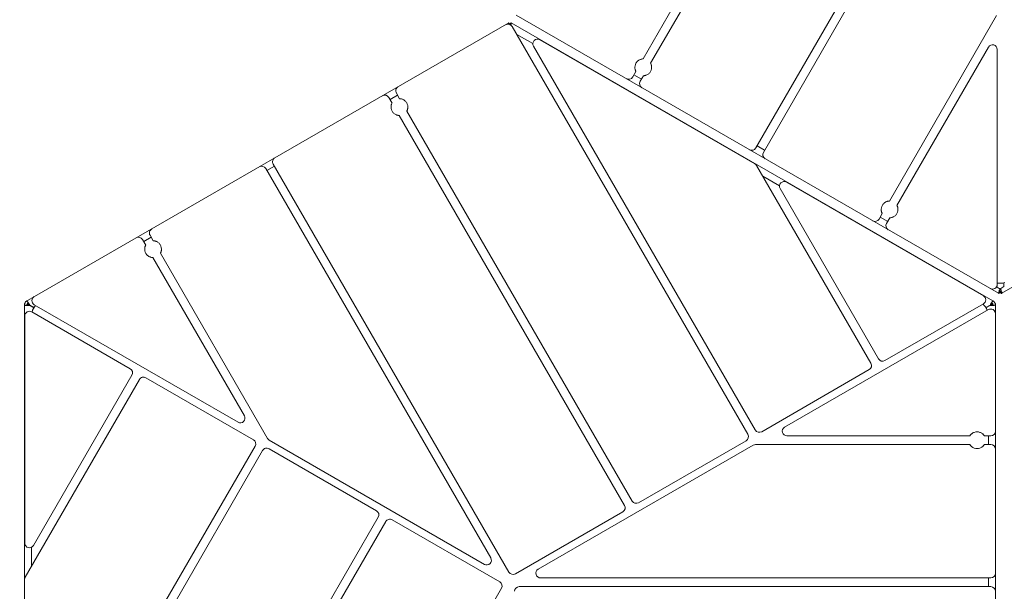
# Model space of a CAD drawing. Units: millimetres. Extents: x -1570 to 5224, y -2142 to 1991.
# Drawn here: x 1575 to 2630, y -10 to 603 of the extents above; entities that cross this region are included whole.
import ezdxf

# ---------------------------------------------------------------- set-up
doc = ezdxf.new("R2010")
doc.units = ezdxf.units.MM
doc.header["$LTSCALE"] = 700
doc.layers.add('HAGS-Dim Plan', color=7, linetype='Continuous')
doc.layers.add('HAGS-Plan', color=7, linetype='Continuous')
doc.styles.get("Standard").update_dxf_attribs({"font": 'g13f12d.shx', "height": 300})
doc.dimstyles.new('HAGS - Dim Plan', dxfattribs={"dimtxt": 300, "dimasz": 200, "dimexe": 1.25, "dimexo": 0.625, "dimgap": 150, "dimtad": 0, "dimlfac": 0.001, "dimrnd": 0.05, "dimzin": 1, "dimdsep": 46, "dimtxsty": 'Standard', "dimcen": 0.1, "dimse1": 1, "dimse2": 1, "dimclrd": 1, "dimadec": 0, "dimazin": 0, "dimtfac": 1, "dimtmove": 0, "dimatfit": 3, "dimfxl": 1, "dimarcsym": 0})

# ---------------------------------------------------------------- blocks, each defined once
blk = doc.blocks.new('*D6')
at = {"layer": 'Defpoints', "color": 0, "transparency": 16777216}
for p in [(4720, 1793.8), (-1570, 297, 404), (4720, 297, 404)]:
    blk.add_point(p, dxfattribs=at)
at = {"layer": 'HAGS-Dim Plan', "color": 1, "lineweight": -2, "transparency": 16777216}
for p, q in [((-1370, 1793.8), (951.1, 1793.8)), ((4520, 1793.8), (2179.9, 1793.8))]:
    blk.add_line(p, q, dxfattribs=at)
at = {"layer": 'HAGS-Dim Plan', "color": 1, "transparency": 16777216}
for points in [[(-1370, 1827.1), (-1370, 1760.4), (-1570, 1793.8)], [(4520, 1827.1), (4520, 1760.4), (4720, 1793.8)]]:
    blk.add_solid(points, dxfattribs=at)
at = {"layer": 'HAGS-Dim Plan', "color": 0, "transparency": 16777216, "insert": (1565.5, 1793.8), "char_height": 300, "attachment_point": 5}
blk.add_mtext('6.30m', dxfattribs=at)
blk = doc.blocks.new('*D7')
at = {"layer": 'Defpoints', "color": 0, "transparency": 16777216}
for p in [(-526.2, 1509.1, 70), (523.8, -1509.1, 382), (5027.1, -1509.1)]:
    blk.add_point(p, dxfattribs=at)
at = {"layer": 'HAGS-Dim Plan', "color": 1, "lineweight": -2, "transparency": 16777216}
for p, q in [((5027.1, 1309.1), (5027.1, 629.3)), ((5027.1, -1309.1), (5027.1, -581.6))]:
    blk.add_line(p, q, dxfattribs=at)
at = {"layer": 'HAGS-Dim Plan', "color": 1, "transparency": 16777216}
for points in [[(4993.8, 1309.1), (5060.4, 1309.1), (5027.1, 1509.1)], [(4993.8, -1309.1), (5060.4, -1309.1), (5027.1, -1509.1)]]:
    blk.add_solid(points, dxfattribs=at)
at = {"layer": 'HAGS-Dim Plan', "color": 0, "transparency": 16777216, "insert": (5027.1, 23.9), "char_height": 300, "attachment_point": 5, "rotation": 90}
blk.add_mtext('3.00m', dxfattribs=at)

msp = doc.modelspace()

# ---------------------------------------------------------------- linework, layer by layer
at = {"layer": 'HAGS-Plan', "linetype": 'Continuous', "lineweight": 0}
for p, q in [((2484.034, 979.166), (2242.682, 561.133)), ((2250.762, 556.468), (2492.114, 974.501)), ((2615.956, 903.001), (2363.456, 465.659)), ((2371.544, 460.989), (2612.629, 878.56)), ((2623.31, 309.858), (2106.69, 608.129)), ((2621.289, 607.56), (2506.524, 408.78)), ((3143.05, 607.979), (2626.95, 310.008)), ((1581.69, 301.198), (2098.75, 599.723)), ((2098.768, 599.733), (2098.75, 599.723)), ((2099.613, 598.228), (2098.75, 599.723)), ((2098.768, 599.733), (2099.644, 598.217)), ((2100.235, 597.964), (2101.25, 599.723)), ((2101.25, 599.723), (2617.25, 301.81)), ((2101.404, 599.432), (2101.404, 599.432)), ((2102.308, 596.003), (2354.808, 158.66)), ((2124.638, 577.559), (2110, 586.011)), ((2132.133, 581.664), (2362.496, 448.664)), ((2362.888, 163.325), (2125.303, 574.834)), ((2514.604, 404.115), (2612.601, 573.851)), ((2621.931, 571.351), (2621.931, 319.315)), ((2234.986, 547.802), (2231.534, 541.824)), ((2232.784, 543.989), (2240.864, 539.324)), ((2239.614, 537.159), (2243.066, 543.137)), ((1970.386, 519.838), (1973.838, 513.86)), ((1979.716, 522.338), (1971.636, 517.673)), ((1981.918, 518.525), (1978.466, 524.503)), ((1981.534, 500.529), (2222.886, 82.495)), ((2230.966, 87.16), (1989.614, 505.194)), ((2364.706, 467.824), (2372.794, 463.154)), ((1838.456, 443.668), (2079.541, 26.097)), ((1847.794, 446.173), (1839.706, 441.503)), ((2099.044, 10.995), (1846.544, 448.338)), ((2364.326, 446.834), (2486.729, 234.825)), ((2388.697, 425.105), (2370.959, 435.346)), ((2494.818, 239.495), (2389.348, 422.174)), ((2396.178, 429.005), (2607.118, 307.218)), ((2498.848, 395.486), (2495.386, 389.489)), ((2496.636, 391.654), (2504.716, 386.989)), ((2503.466, 384.824), (2506.928, 390.821)), ((1715.864, 370.003), (1707.784, 365.338)), ((1718.076, 366.171), (1714.614, 372.168)), ((1706.534, 367.503), (1709.996, 361.506)), ((1717.672, 348.212), (1815.669, 178.476)), ((1840.518, 154.097), (1725.752, 352.877)), ((2621.586, 317.196), (2621.584, 317.484)), ((2625.7, 315.06), (2629.093, 317.019)), ((2629.093, 317.019), (2629.131, 321.068)), ((2624.215, 315.109), (2622.086, 316.338)), ((2623.31, 309.858), (2623.768, 309.593)), ((2623.768, 309.593), (2625.018, 311.759)), ((2625.018, 311.759), (2624.56, 312.023)), ((2625.7, 312.173), (2625.241, 311.909)), ((2626.491, 309.743), (2625.241, 311.909)), ((2625.7, 313.271), (2626.474, 311.93)), ((2626.491, 309.743), (2626.95, 310.008)), ((1580, 298.5), (1580.195, 298.5)), ((1580, 298.5), (1580, -298.5)), ((1582.5, 297.047), (1580, 297.047)), ((1581.69, 301.198), (1581.232, 300.933)), ((1581.232, 300.933), (1581.375, 300.685)), ((1583.451, 297.422), (1582.524, 297.422)), ((1584, 299.645), (1582.75, 301.81)), ((1585.5, 296.758), (1590.056, 294.128)), ((1590.306, 294.561), (1585.75, 297.191)), ((1808.839, 171.646), (1590.569, 297.664)), ((2607.118, 298.558), (2501.648, 237.665)), ((2609.694, 294.561), (2614.25, 297.191)), ((2609.944, 294.128), (2614.5, 296.758)), ((2615.85, 298.634), (2616.313, 299.437)), ((2616, 299.645), (2617.25, 301.81)), ((2617.25, 301.81), (2618.05, 301.348)), ((2617.5, 297.047), (2620, 297.047)), ((2618.509, 301.083), (2618.05, 301.348)), ((2618.509, 301.083), (2618.411, 300.914)), ((2620, 298.8), (2619.713, 298.8)), ((2620, -298.8), (2620, 298.8)), ((1580.382, 41.996), (1580.382, 285.568)), ((1587.882, 289.898), (1693.352, 229.005)), ((2394.23, 166.33), (2612.5, 292.348)), ((1695.182, 222.175), (1589.712, 39.496)), ((2484.899, 227.995), (2369.718, 161.495)), ((1580.867, 5.496), (1703.271, 217.505)), ((1710.101, 219.335), (1825.282, 152.835)), ((2072.71, 19.267), (1842.348, 152.267)), ((2352.977, 151.83), (2237.796, 85.33)), ((2363.193, 147.67), (2592.725, 147.67)), ((2592.725, 157), (2396.73, 157)), ((2615, 157), (2608.075, 157)), ((2608.075, 147.67), (2615, 147.67)), ((2612.5, 147.67), (2612.5, 157)), ((1582.692, -296.003), (1835.192, 141.34)), ((1827.112, 146.005), (1589.527, -265.504)), ((1842.023, 143.17), (1957.204, 76.67)), ((2130.33, 14), (2360.693, 147)), ((2221.056, 75.665), (2105.874, 9.165)), ((1959.034, 69.84), (1717.682, -348.194)), ((1725.762, -352.859), (1967.114, 65.175)), ((1973.944, 67.005), (2089.126, 0.505)), ((1587.5, 37.466), (1587.5, 16.984)), ((1580.197, -263.004), (1580.197, 2.996)), ((2615, 4.67), (2132.83, 4.67)), ((2612.5, -4.67), (2612.5, 4.67)), ((2090.956, -6.325), (1838.456, -443.668)), ((2110, -4.67), (2615, -4.67))]:
    msp.add_line(p, q, dxfattribs=at)
for centre, radius, start, end in [((2097.977, 593.503), 5, 30, 120), ((2100, 568.69), 20, 60, 68.486978), ((2129.633, 577.334), 5, 60, 210), ((2616.931, 571.351), 5, 0, 150), ((2227.204, 544.324), 5, 240, 330), ((1982.796, 527.003), 5, 120, 210), ((2243.944, 534.659), 5, 150, 240), ((1966.056, 517.338), 5, 30, 120), ((2359.126, 468.159), 5, 240, 330), ((1850.874, 450.838), 5, 120, 210), ((2375.874, 458.489), 5, 150, 240), ((1834.126, 441.168), 5, 30, 120), ((2359.996, 444.334), 5, 30, 60), ((2393.678, 424.674), 5, 60, 210), ((2491.056, 391.989), 5, 240, 330), ((2507.796, 382.324), 5, 150, 240), ((1702.204, 365.003), 5, 30, 120), ((1718.944, 374.668), 5, 120, 210), ((2616.931, 319.315), 5, 240, 360), ((2622.586, 317.204), 1, 180.484495, 240), ((2625, 340.637), 20, 261.173054, 284.477512), ((1593.069, 301.994), 5, 120, 240), ((2604.618, 302.888), 5, 300, 60), ((1585.5, 297.047), 5.5, 120, 180), ((1585.5, 297.047), 3, 120, 180), ((1607.5, 284.345), 20, 141.173054, 164.477512), ((1597.5, 290.119), 10, 148.567456, 151.432544), ((2592.5, 284.345), 20, 21.173054, 44.477512), ((2602.5, 290.119), 10, 28.567456, 31.432544), ((2614.5, 297.047), 3, 360, 60), ((2614.5, 297.047), 5.5, 0, 60), ((1585.382, 285.568), 5, 60, 180), ((2615, 288.018), 5, 0, 120), ((2482.399, 232.325), 5, 300, 30), ((2499.148, 241.995), 5, 210, 300), ((1690.852, 224.675), 5, 330, 60), ((1707.601, 215.005), 5, 60, 150), ((1811.339, 175.976), 5, 240, 30), ((2350.477, 156.16), 5, 300, 30), ((2367.218, 165.825), 5, 210, 300), ((2396.73, 162), 5, 120, 270), ((2615, 162), 5, 270, 0), ((1822.782, 148.505), 5, 330, 60), ((1844.848, 156.597), 5, 210, 240), ((2363.193, 142.67), 5, 90, 120), ((2615, 142.67), 5, 360, 90), ((1839.523, 138.84), 5, 60, 150), ((2235.296, 89.66), 5, 210, 300), ((1954.704, 72.34), 5, 330, 60), ((2218.556, 79.995), 5, 300, 30), ((1971.444, 62.675), 5, 60, 150), ((1585.382, 41.996), 5, 180, 330), ((2075.21, 23.597), 5, 240, 30), ((2103.374, 13.495), 5, 210, 300), ((2132.83, 9.67), 5, 120, 270), ((1585.197, 2.996), 5, 150, 180), ((2086.626, -3.825), 5, 330, 60), ((2615, 9.67), 5, 270, 0), ((2110, -9.67), 5, 90, 180), ((2615, -9.67), 5, 360, 90)]:
    msp.add_arc(centre, radius, start, end, dxfattribs=at)
for points, knots in [([(2098.75, 599.723), (2098.688, 599.687), (2098.644, 599.622), (2098.617, 599.529), (2098.603, 599.482), (2098.594, 599.428), (2098.588, 599.367), (2098.583, 599.305), (2098.581, 599.236), (2098.584, 599.161), (2098.589, 599.01), (2098.61, 598.834), (2098.644, 598.632), (2098.654, 598.575), (2098.666, 598.515), (2098.678, 598.454)], [0, 0, 0, 0, 0.00107509198, 0.00107509198, 0.00107509198, 0.00161263797, 0.00161263797, 0.00161263797, 0.00215018396, 0.00215018396, 0.00215018396, 0.00322527594, 0.00322527594, 0.00322527594, 0.00353014339, 0.00353014339, 0.00353014339, 0.00353014339]), ([(2101.071, 597.431), (2101.122, 597.613), (2101.168, 597.787), (2101.208, 597.95), (2101.27, 598.197), (2101.319, 598.423), (2101.355, 598.626), (2101.372, 598.728), (2101.387, 598.824), (2101.397, 598.913), (2101.407, 599.002), (2101.414, 599.084), (2101.416, 599.159), (2101.421, 599.309), (2101.411, 599.431), (2101.384, 599.527), (2101.356, 599.622), (2101.312, 599.687), (2101.25, 599.723)], [0.00375517916, 0.00375517916, 0.00375517916, 0.00375517916, 0.00446224948, 0.00446224948, 0.00446224948, 0.00553731984, 0.00553731984, 0.00553731984, 0.00607485502, 0.00607485502, 0.00607485502, 0.0066123902, 0.0066123902, 0.0066123902, 0.00768746056, 0.00768746056, 0.00768746056, 0.00876253092, 0.00876253092, 0.00876253092, 0.00876253092]), ([(2242.682, 561.133), (2242.682, 561.133), (2242.575, 561.133), (2242.141, 561.108), (2241.812, 561.08), (2241.192, 560.98), (2240.89, 560.92), (2240.246, 560.749), (2239.905, 560.638), (2238.736, 560.18), (2237.831, 559.662), (2236.249, 558.315), (2235.572, 557.487), (2234.588, 555.783), (2234.21, 554.783), (2233.834, 552.739), (2233.838, 551.696), (2234.026, 550.455), (2234.1, 550.104), (2234.274, 549.461), (2234.373, 549.169), (2234.597, 548.582), (2234.737, 548.284), (2234.932, 547.895), (2234.986, 547.802), (2234.986, 547.802)], [1.12915391, 1.12915391, 1.12915391, 1.12915391, 1.28995043, 1.28995043, 1.45074695, 1.45074695, 1.55941831, 1.55941831, 1.66808968, 1.66808968, 1.96319875, 1.96319875, 2.25830783, 2.25830783, 2.5534169, 2.5534169, 2.84852597, 2.84852597, 2.95719734, 2.95719734, 3.06586871, 3.06586871, 3.22666522, 3.22666522, 3.38746174, 3.38746174, 3.38746174, 3.38746174]), ([(2243.066, 543.137), (2243.066, 543.137), (2243.173, 543.137), (2243.607, 543.162), (2243.936, 543.19), (2244.556, 543.29), (2244.858, 543.35), (2245.502, 543.521), (2245.843, 543.632), (2247.012, 544.09), (2247.917, 544.608), (2249.499, 545.955), (2250.176, 546.783), (2250.668, 547.635), (2251.16, 548.487), (2251.538, 549.487), (2251.914, 551.531), (2251.91, 552.574), (2251.722, 553.815), (2251.648, 554.166), (2251.474, 554.809), (2251.375, 555.101), (2251.151, 555.688), (2251.011, 555.986), (2250.816, 556.375), (2250.762, 556.468), (2250.762, 556.468)], [3.38746174, 3.38746174, 3.38746174, 3.38746174, 3.54825826, 3.54825826, 3.70905477, 3.70905477, 3.81772614, 3.81772614, 3.92639751, 3.92639751, 4.22150658, 4.22150658, 4.51661565, 4.51661565, 4.51661565, 4.81172473, 4.81172473, 5.1068338, 5.1068338, 5.21550517, 5.21550517, 5.32417653, 5.32417653, 5.48497305, 5.48497305, 5.64576957, 5.64576957, 5.64576957, 5.64576957]), ([(1989.614, 505.194), (1989.614, 505.194), (1989.668, 505.286), (1989.863, 505.675), (1990.003, 505.973), (1990.227, 506.561), (1990.326, 506.853), (1990.5, 507.496), (1990.574, 507.846), (1990.762, 509.088), (1990.766, 510.131), (1990.39, 512.174), (1990.012, 513.175), (1989.028, 514.879), (1988.351, 515.706), (1986.769, 517.053), (1985.864, 517.571), (1984.695, 518.029), (1984.354, 518.141), (1983.71, 518.311), (1983.408, 518.372), (1982.788, 518.472), (1982.459, 518.499), (1982.025, 518.524), (1981.918, 518.525), (1981.918, 518.525)], [1.12915391, 1.12915391, 1.12915391, 1.12915391, 1.28995043, 1.28995043, 1.45074695, 1.45074695, 1.55941831, 1.55941831, 1.66808968, 1.66808968, 1.96319875, 1.96319875, 2.25830783, 2.25830783, 2.5534169, 2.5534169, 2.84852597, 2.84852597, 2.95719734, 2.95719734, 3.06586871, 3.06586871, 3.22666522, 3.22666522, 3.38746174, 3.38746174, 3.38746174, 3.38746174]), ([(1973.838, 513.86), (1973.838, 513.86), (1973.784, 513.767), (1973.589, 513.378), (1973.449, 513.08), (1973.225, 512.493), (1973.126, 512.201), (1972.952, 511.558), (1972.878, 511.207), (1972.69, 509.965), (1972.686, 508.923), (1973.062, 506.879), (1973.44, 505.879), (1973.932, 505.027), (1974.424, 504.175), (1975.101, 503.347), (1976.683, 502), (1977.588, 501.482), (1978.757, 501.024), (1979.098, 500.912), (1979.742, 500.742), (1980.044, 500.682), (1980.664, 500.582), (1980.993, 500.554), (1981.427, 500.529), (1981.534, 500.529), (1981.534, 500.529)], [3.38746174, 3.38746174, 3.38746174, 3.38746174, 3.54825826, 3.54825826, 3.70905477, 3.70905477, 3.81772614, 3.81772614, 3.92639751, 3.92639751, 4.22150658, 4.22150658, 4.51661565, 4.51661565, 4.51661565, 4.81172473, 4.81172473, 5.1068338, 5.1068338, 5.21550517, 5.21550517, 5.32417653, 5.32417653, 5.48497305, 5.48497305, 5.64576957, 5.64576957, 5.64576957, 5.64576957]), ([(2506.524, 408.78), (2506.524, 408.78), (2506.417, 408.779), (2505.985, 408.752), (2505.659, 408.723), (2505.043, 408.622), (2504.742, 408.561), (2504.103, 408.389), (2503.764, 408.277), (2502.602, 407.818), (2501.701, 407.3), (2500.127, 405.957), (2499.452, 405.131), (2498.962, 404.283), (2498.472, 403.434), (2498.095, 402.437), (2497.718, 400.401), (2497.72, 399.363), (2497.904, 398.127), (2497.976, 397.778), (2498.147, 397.138), (2498.245, 396.847), (2498.465, 396.262), (2498.603, 395.965), (2498.796, 395.578), (2498.848, 395.486), (2498.848, 395.486)], [3.37401469, 3.37401469, 3.37401469, 3.37401469, 3.53409187, 3.53409187, 3.69416906, 3.69416906, 3.80239432, 3.80239432, 3.91061958, 3.91061958, 4.20465291, 4.20465291, 4.49868625, 4.49868625, 4.49868625, 4.79271959, 4.79271959, 5.08675292, 5.08675292, 5.19497818, 5.19497818, 5.30320344, 5.30320344, 5.46328063, 5.46328063, 5.62335781, 5.62335781, 5.62335781, 5.62335781]), ([(2506.928, 390.821), (2506.928, 390.821), (2507.035, 390.821), (2507.467, 390.848), (2507.793, 390.877), (2508.409, 390.979), (2508.709, 391.039), (2509.349, 391.211), (2509.688, 391.323), (2510.85, 391.782), (2511.751, 392.3), (2513.325, 393.644), (2514, 394.469), (2514.98, 396.166), (2515.357, 397.163), (2515.734, 399.199), (2515.732, 400.237), (2515.548, 401.473), (2515.476, 401.822), (2515.305, 402.463), (2515.207, 402.753), (2514.987, 403.338), (2514.849, 403.635), (2514.656, 404.022), (2514.604, 404.115), (2514.604, 404.115)], [1.12467156, 1.12467156, 1.12467156, 1.12467156, 1.28474875, 1.28474875, 1.44482593, 1.44482593, 1.55305119, 1.55305119, 1.66127645, 1.66127645, 1.95530979, 1.95530979, 2.24934312, 2.24934312, 2.54337646, 2.54337646, 2.8374098, 2.8374098, 2.94563506, 2.94563506, 3.05386032, 3.05386032, 3.2139375, 3.2139375, 3.37401469, 3.37401469, 3.37401469, 3.37401469]), ([(1709.996, 361.506), (1709.996, 361.506), (1709.944, 361.414), (1709.751, 361.026), (1709.613, 360.729), (1709.393, 360.145), (1709.295, 359.854), (1709.124, 359.214), (1709.052, 358.865), (1708.868, 357.629), (1708.866, 356.59), (1709.243, 354.555), (1709.62, 353.558), (1710.6, 351.86), (1711.275, 351.035), (1712.849, 349.691), (1713.75, 349.173), (1714.912, 348.715), (1715.251, 348.603), (1715.891, 348.431), (1716.191, 348.37), (1716.807, 348.268), (1717.133, 348.24), (1717.565, 348.213), (1717.672, 348.212), (1717.672, 348.212)], [1.12467156, 1.12467156, 1.12467156, 1.12467156, 1.28474875, 1.28474875, 1.44482593, 1.44482593, 1.55305119, 1.55305119, 1.66127645, 1.66127645, 1.95530979, 1.95530979, 2.24934312, 2.24934312, 2.54337646, 2.54337646, 2.8374098, 2.8374098, 2.94563506, 2.94563506, 3.05386032, 3.05386032, 3.2139375, 3.2139375, 3.37401469, 3.37401469, 3.37401469, 3.37401469]), ([(1725.752, 352.877), (1725.752, 352.877), (1725.804, 352.97), (1725.997, 353.357), (1726.135, 353.654), (1726.355, 354.238), (1726.453, 354.529), (1726.624, 355.169), (1726.696, 355.518), (1726.88, 356.754), (1726.882, 357.793), (1726.505, 359.829), (1726.128, 360.825), (1725.638, 361.674), (1725.148, 362.523), (1724.473, 363.348), (1722.899, 364.692), (1721.998, 365.21), (1720.836, 365.669), (1720.497, 365.78), (1719.858, 365.952), (1719.557, 366.013), (1718.941, 366.115), (1718.615, 366.144), (1718.183, 366.17), (1718.076, 366.171), (1718.076, 366.171)], [3.37401469, 3.37401469, 3.37401469, 3.37401469, 3.53409187, 3.53409187, 3.69416906, 3.69416906, 3.80239432, 3.80239432, 3.91061958, 3.91061958, 4.20465291, 4.20465291, 4.49868625, 4.49868625, 4.49868625, 4.79271959, 4.79271959, 5.08675292, 5.08675292, 5.19497818, 5.19497818, 5.30320344, 5.30320344, 5.46328063, 5.46328063, 5.62335781, 5.62335781, 5.62335781, 5.62335781]), ([(2623.31, 309.858), (2623.241, 309.898), (2623.237, 310.05), (2623.294, 310.307), (2623.35, 310.564), (2623.466, 310.924), (2623.629, 311.365), (2623.791, 311.806), (2624, 312.326), (2624.233, 312.889), (2624.361, 313.199), (2624.497, 313.521), (2624.636, 313.849)], [-1, -1, -1, -1, -0.75, -0.75, -0.75, -0.5, -0.5, -0.5, -0.25, -0.25, -0.25, -0.112774237, -0.112774237, -0.112774237, -0.112774237]), ([(2624.636, 313.849), (2624.68, 313.953), (2624.706, 314.065), (2624.721, 314.307), (2624.705, 314.435), (2624.624, 314.678), (2624.561, 314.791), (2624.404, 314.977), (2624.315, 315.052), (2624.215, 315.109)], [-0.146127576, -0.146127576, -0.146127576, -0.146127576, -0.111543296, -0.111543296, -0.073073744, -0.073073744, -0.034624984, -0.034624984, -0.000000002, -0.000000002, -0.000000002, -0.000000002]), ([(2624.215, 315.109), (2624.216, 315.108), (2624.218, 315.108), (2624.219, 315.107), (2624.226, 315.103), (2624.234, 315.098), (2624.244, 315.093), (2624.245, 315.092), (2624.245, 315.092), (2624.246, 315.091), (2624.252, 315.088), (2624.259, 315.084), (2624.267, 315.079), (2624.275, 315.075), (2624.284, 315.069), (2624.295, 315.063)], [0, 0, 0, 0, 0.00025805749, 0.00025805749, 0.00025805749, 0.00125382215, 0.00125382215, 0.00125382215, 0.00134960203, 0.00134960203, 0.00134960203, 0.00191760722, 0.00191760722, 0.00191760722, 0.0025019559, 0.0025019559, 0.0025019559, 0.0025019559]), ([(2624.295, 315.063), (2624.391, 315.007), (2624.477, 314.937), (2624.627, 314.765), (2624.688, 314.665), (2624.772, 314.447), (2624.796, 314.332), (2624.803, 314.108), (2624.79, 314), (2624.761, 313.899)], [0.000001, 0.000001, 0.000001, 0.000001, 0.033157069, 0.033157069, 0.068301534, 0.068301534, 0.103412809, 0.103412809, 0.136652928, 0.136652928, 0.136652928, 0.136652928]), ([(2624.56, 312.023), (2624.505, 312.055), (2624.471, 312.122), (2624.441, 312.326), (2624.446, 312.462), (2624.479, 312.709), (2624.494, 312.799), (2624.54, 313.039), (2624.576, 313.197), (2624.661, 313.534), (2624.709, 313.713), (2624.761, 313.899)], [-0.323534177, -0.323534177, -0.323534177, -0.323534177, -0.242608204, -0.242608204, -0.16168434, -0.16168434, -0.121282781, -0.121282781, -0.0606406, -0.0606406, -0.000006293, -0.000006293, -0.000006293, -0.000006293]), ([(2625.7, 315.06), (2625.85, 314.5), (2625.999, 313.944), (2626.133, 313.412), (2626.268, 312.879), (2626.384, 312.385), (2626.474, 311.93)], [0, 0, 0, 0, 0.5, 0.5, 0.5, 0.999999989, 0.999999989, 0.999999989, 0.999999989]), ([(2625.7, 315.06), (2625.71, 314.743), (2625.72, 314.428), (2625.722, 314.126), (2625.725, 313.823), (2625.719, 313.536), (2625.7, 313.271)], [0, 0, 0, 0, 0.5, 0.5, 0.5, 0.999999872, 0.999999872, 0.999999872, 0.999999872]), ([(2625.7, 313.271), (2625.717, 313.196), (2625.732, 313.123), (2625.759, 312.985), (2625.771, 312.919), (2625.8, 312.731), (2625.811, 312.621), (2625.814, 312.433), (2625.805, 312.356), (2625.768, 312.237), (2625.739, 312.196), (2625.7, 312.173)], [-0.232420203, -0.232420203, -0.232420203, -0.232420203, -0.203394371, -0.203394371, -0.174356779, -0.174356779, -0.116232971, -0.116232971, -0.058118796, -0.058118796, 0, 0, 0, 0]), ([(2626.474, 311.93), (2626.53, 311.785), (2626.583, 311.647), (2626.631, 311.515), (2626.794, 311.074), (2626.91, 310.714), (2626.966, 310.457), (2627.022, 310.2), (2627.019, 310.048), (2626.95, 310.008)], [-0.574579095, -0.574579095, -0.574579095, -0.574579095, -0.5, -0.5, -0.5, -0.25, -0.25, -0.25, 0, 0, 0, 0]), ([(1580, 297.047), (1580, 296.993), (1580.756, 296.939), (1582.004, 296.885), (1582.979, 296.842), (1584.237, 296.8), (1585.5, 296.758)], [0, 0, 0, 0, 0.56150464, 0.56150464, 0.56150464, 1, 1, 1, 1]), ([(1582.5, 297.047), (1582.5, 296.984), (1583.068, 296.921), (1583.946, 296.858), (1584.412, 296.825), (1584.956, 296.791), (1585.5, 296.758)], [0, 0, 0, 0, 0.6533768, 0.6533768, 0.6533768, 1, 1, 1, 1]), ([(1583.717, 296.875), (1583.595, 296.909), (1583.475, 296.942), (1583.356, 296.976), (1583.059, 297.06), (1582.775, 297.143), (1582.505, 297.227)], [0.387410518, 0.387410518, 0.387410518, 0.387410518, 0.5, 0.5, 0.5, 0.781212498, 0.781212498, 0.781212498, 0.781212498]), ([(1583.451, 297.422), (1583.377, 297.445), (1583.307, 297.468), (1583.173, 297.513), (1583.11, 297.536), (1582.933, 297.605), (1582.832, 297.651), (1582.687, 297.732), (1582.636, 297.766), (1582.596, 297.801)], [-0.232420203, -0.232420203, -0.232420203, -0.232420203, -0.203394371, -0.203394371, -0.174356779, -0.174356779, -0.116232971, -0.116232971, -0.071787833, -0.071787833, -0.071787833, -0.071787833]), ([(1585.75, 297.191), (1584.895, 298.564), (1584.047, 299.924), (1583.487, 300.787), (1583.049, 301.461), (1582.787, 301.831), (1582.75, 301.81)], [0, 0, 0, 0, 0.56150464, 0.56150464, 0.56150464, 1, 1, 1, 1]), ([(1583.221, 298.998), (1583.305, 298.957), (1583.401, 298.894), (1583.575, 298.76), (1583.645, 298.702), (1583.829, 298.542), (1583.948, 298.432), (1584.198, 298.19), (1584.329, 298.059), (1584.464, 297.921)], [-0.227668779, -0.227668779, -0.227668779, -0.227668779, -0.16168434, -0.16168434, -0.121282781, -0.121282781, -0.0606406, -0.0606406, -0.000006293, -0.000006293, -0.000006293, -0.000006293]), ([(1584.452, 296.824), (1584.36, 296.874), (1584.269, 296.925), (1584.18, 296.975), (1583.917, 297.124), (1583.67, 297.272), (1583.451, 297.422)], [0.330702424, 0.330702424, 0.330702424, 0.330702424, 0.5, 0.5, 0.5, 0.999999872, 0.999999872, 0.999999872, 0.999999872]), ([(1583.526, 299.306), (1583.633, 299.17), (1583.742, 299.028), (1583.854, 298.883), (1584.057, 298.617), (1584.269, 298.339), (1584.483, 298.055)], [-0.325077952, -0.325077952, -0.325077952, -0.325077952, -0.25, -0.25, -0.25, -0.112774237, -0.112774237, -0.112774237, -0.112774237]), ([(1585.75, 297.191), (1585.182, 298.048), (1584.624, 298.89), (1584.304, 299.319), (1584.134, 299.547), (1584.029, 299.661), (1584, 299.645)], [0, 0, 0, 0, 0.6533768, 0.6533768, 0.6533768, 1, 1, 1, 1]), ([(1585.453, 297.639), (1585.434, 297.635), (1585.415, 297.63), (1585.282, 297.604), (1585.164, 297.602), (1584.933, 297.637), (1584.822, 297.674), (1584.624, 297.78), (1584.538, 297.845), (1584.464, 297.921)], [0.027352838, 0.027352838, 0.027352838, 0.027352838, 0.033157069, 0.033157069, 0.068301534, 0.068301534, 0.103412809, 0.103412809, 0.136652928, 0.136652928, 0.136652928, 0.136652928]), ([(1584.483, 298.055), (1584.552, 297.964), (1584.635, 297.885), (1584.837, 297.751), (1584.956, 297.702), (1585.198, 297.652), (1585.318, 297.648), (1585.435, 297.666)], [-0.146127576, -0.146127576, -0.146127576, -0.146127576, -0.111543296, -0.111543296, -0.073073744, -0.073073744, -0.03741496, -0.03741496, -0.03741496, -0.03741496]), ([(2617.25, 301.81), (2617.203, 301.837), (2616.779, 301.209), (2616.108, 300.155), (2615.584, 299.332), (2614.918, 298.264), (2614.25, 297.191)], [0, 0, 0, 0, 0.56150464, 0.56150464, 0.56150464, 1, 1, 1, 1]), ([(2616, 299.645), (2615.946, 299.676), (2615.607, 299.216), (2615.114, 298.487), (2614.852, 298.1), (2614.551, 297.646), (2614.25, 297.191)], [0, 0, 0, 0, 0.6533768, 0.6533768, 0.6533768, 1, 1, 1, 1]), ([(2614.5, 296.758), (2615.526, 296.821), (2616.535, 296.884), (2617.066, 296.947), (2617.348, 296.98), (2617.5, 297.013), (2617.5, 297.047)], [0, 0, 0, 0, 0.6533768, 0.6533768, 0.6533768, 1, 1, 1, 1]), ([(2614.5, 296.758), (2616.117, 296.812), (2617.718, 296.866), (2618.746, 296.92), (2619.549, 296.962), (2620, 297.005), (2620, 297.047)], [0, 0, 0, 0, 0.56150464, 0.56150464, 0.56150464, 1, 1, 1, 1]), ([(2614.831, 298.066), (2614.921, 298.121), (2615.01, 298.174), (2615.098, 298.226), (2615.359, 298.379), (2615.61, 298.518), (2615.85, 298.634)], [0.330702425, 0.330702425, 0.330702425, 0.330702425, 0.5, 0.5, 0.5, 0.999999872, 0.999999872, 0.999999872, 0.999999872]), ([(2615.037, 296.791), (2615.042, 296.81), (2615.048, 296.828), (2615.092, 296.957), (2615.149, 297.06), (2615.295, 297.243), (2615.382, 297.32), (2615.573, 297.439), (2615.673, 297.481), (2615.775, 297.507)], [0.027352838, 0.027352838, 0.027352838, 0.027352838, 0.033157069, 0.033157069, 0.068301534, 0.068301534, 0.103412809, 0.103412809, 0.136652928, 0.136652928, 0.136652928, 0.136652928]), ([(2615.881, 297.423), (2615.768, 297.409), (2615.658, 297.376), (2615.441, 297.268), (2615.339, 297.19), (2615.175, 297.006), (2615.112, 296.904), (2615.069, 296.793)], [-0.146127576, -0.146127576, -0.146127576, -0.146127576, -0.111543296, -0.111543296, -0.073073744, -0.073073744, -0.03741496, -0.03741496, -0.03741496, -0.03741496]), ([(2615.243, 298.677), (2615.333, 298.765), (2615.422, 298.853), (2615.511, 298.939), (2615.732, 299.154), (2615.946, 299.358), (2616.153, 299.55)], [0.387410517, 0.387410517, 0.387410517, 0.387410517, 0.5, 0.5, 0.5, 0.781212499, 0.781212499, 0.781212499, 0.781212499]), ([(2617.329, 298.045), (2617.252, 297.993), (2617.149, 297.941), (2616.947, 297.857), (2616.861, 297.826), (2616.63, 297.746), (2616.476, 297.698), (2616.141, 297.603), (2615.962, 297.555), (2615.775, 297.507)], [-0.227668779, -0.227668779, -0.227668779, -0.227668779, -0.16168434, -0.16168434, -0.121282781, -0.121282781, -0.0606406, -0.0606406, -0.000006293, -0.000006293, -0.000006293, -0.000006293]), ([(2615.85, 298.634), (2615.906, 298.686), (2615.961, 298.736), (2616.068, 298.828), (2616.119, 298.872), (2616.267, 298.99), (2616.357, 299.055), (2616.499, 299.14), (2616.555, 299.167), (2616.605, 299.184)], [-0.232420203, -0.232420203, -0.232420203, -0.232420203, -0.203394371, -0.203394371, -0.174356779, -0.174356779, -0.116232971, -0.116232971, -0.071787833, -0.071787833, -0.071787833, -0.071787833]), ([(2617.444, 297.626), (2617.272, 297.602), (2617.095, 297.578), (2616.913, 297.554), (2616.582, 297.511), (2616.235, 297.467), (2615.881, 297.423)], [-0.325077953, -0.325077953, -0.325077953, -0.325077953, -0.25, -0.25, -0.25, -0.112774237, -0.112774237, -0.112774237, -0.112774237]), ([(2608.075, 157), (2608.075, 157), (2608.021, 157.092), (2607.782, 157.452), (2607.594, 157.72), (2607.198, 158.203), (2606.995, 158.433), (2606.526, 158.901), (2606.26, 159.139), (2605.282, 159.916), (2604.383, 160.437), (2602.432, 161.129), (2601.38, 161.3), (2599.42, 161.3), (2598.368, 161.129), (2596.417, 160.437), (2595.518, 159.916), (2594.54, 159.139), (2594.274, 158.901), (2593.805, 158.433), (2593.602, 158.203), (2593.206, 157.72), (2593.018, 157.452), (2592.779, 157.092), (2592.725, 157), (2592.725, 157)], [1.12467156, 1.12467156, 1.12467156, 1.12467156, 1.28474875, 1.28474875, 1.44482593, 1.44482593, 1.55305119, 1.55305119, 1.66127645, 1.66127645, 1.95530979, 1.95530979, 2.24934312, 2.24934312, 2.54337646, 2.54337646, 2.8374098, 2.8374098, 2.94563506, 2.94563506, 3.05386032, 3.05386032, 3.2139375, 3.2139375, 3.37401469, 3.37401469, 3.37401469, 3.37401469]), ([(2592.725, 147.67), (2592.725, 147.67), (2592.779, 147.578), (2593.018, 147.218), (2593.206, 146.95), (2593.602, 146.467), (2593.805, 146.237), (2594.274, 145.769), (2594.54, 145.531), (2595.518, 144.754), (2596.417, 144.233), (2598.368, 143.541), (2599.42, 143.37), (2600.4, 143.37), (2601.38, 143.37), (2602.432, 143.541), (2604.383, 144.233), (2605.282, 144.754), (2606.26, 145.531), (2606.526, 145.769), (2606.995, 146.237), (2607.198, 146.467), (2607.594, 146.95), (2607.782, 147.218), (2608.021, 147.578), (2608.075, 147.67), (2608.075, 147.67)], [3.37401469, 3.37401469, 3.37401469, 3.37401469, 3.53409187, 3.53409187, 3.69416906, 3.69416906, 3.80239432, 3.80239432, 3.91061958, 3.91061958, 4.20465291, 4.20465291, 4.49868625, 4.49868625, 4.49868625, 4.79271959, 4.79271959, 5.08675292, 5.08675292, 5.19497818, 5.19497818, 5.30320344, 5.30320344, 5.46328063, 5.46328063, 5.62335781, 5.62335781, 5.62335781, 5.62335781])]:
    msp.add_open_spline(points, degree=3, knots=knots, dxfattribs=at)
for points in [[(2099.516, 598.439), (2100.219, 598.911), (2100.752, 599.26), (2101.089, 599.444)], [(2625.241, 311.909), (2625.166, 311.865), (2624.895, 311.994), (2624.452, 312.259)], [(2626.491, 309.743), (2626.364, 309.67), (2625.669, 310.113), (2624.516, 310.888)], [(1580, 298.5), (1580, 298.553), (1580.093, 298.635), (1580.269, 298.746)], [(1580.063, 297.875), (1580.021, 297.907), (1580, 297.939), (1580, 297.971)], [(1581.69, 301.198), (1581.727, 301.219), (1581.782, 301.208), (1581.856, 301.166)], [(2617.936, 301.342), (2617.984, 301.361), (2618.023, 301.364), (2618.05, 301.348)], [(2618.509, 301.083), (2618.554, 301.057), (2618.579, 300.935), (2618.587, 300.727)], [(2620, 298.271), (2620, 298.228), (2619.963, 298.186), (2619.89, 298.143)]]:
    msp.add_open_spline(points, degree=3, dxfattribs=at)

# ---------------------------------------------------------------- dimensions: what is measured, and where the dimension line sits
at = {"layer": 'HAGS-Dim Plan'}
dim = msp.add_linear_dim(base=(4720, 1793.756), p1=(-1570, 297.047, 404), p2=(4720, 297.047, 404), dimstyle='HAGS - Dim Plan', override={"dimpost": 'm'}, dxfattribs=at)
dim.commit()
dim.dimension.update_dxf_attribs({"geometry": '*D6', "text_midpoint": (1565.465, 1793.756), "dimtype": 160})
dim = msp.add_linear_dim(base=(5027.105, -1509.06), p1=(-526.232, 1509.06, 70), p2=(523.768, -1509.06, 382), angle=90, dimstyle='HAGS - Dim Plan', override={"dimpost": 'm'}, dxfattribs=at)
dim.commit()
dim.dimension.update_dxf_attribs({"geometry": '*D7', "text_midpoint": (5027.105, 23.872), "dimtype": 160})

doc.saveas('drawing.dxf')
